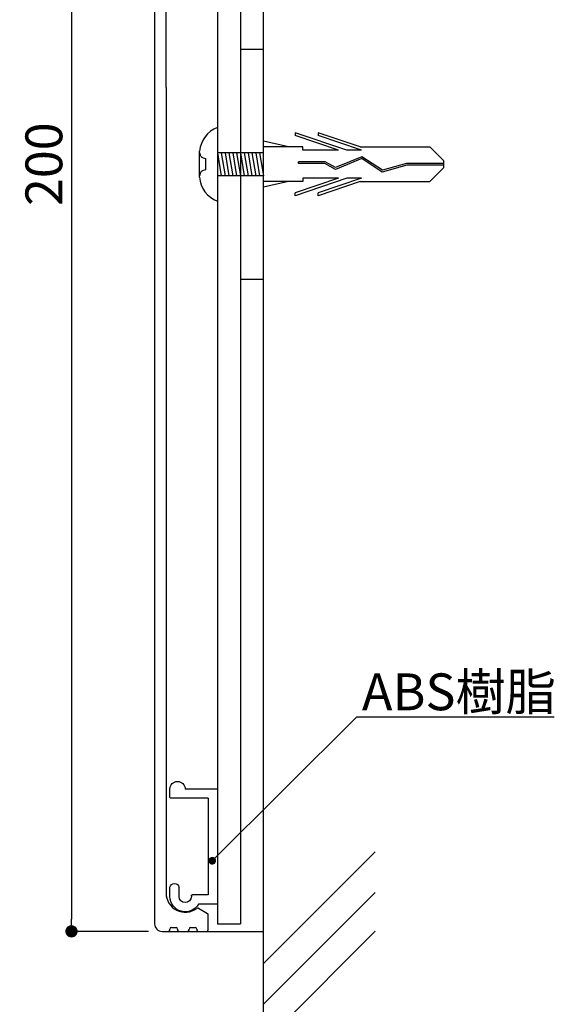
# Model space of a CAD drawing. Extents: x 0 to 280, y 0 to 192.
# Drawn here: x 189 to 224, y 32 to 96 of the extents above; entities that cross this region are included whole.
import ezdxf

# ---------------------------------------------------------------- set-up
doc = ezdxf.new("R2010")
doc.units = 0
doc.header["$LTSCALE"] = 0.3
doc.header["$MEASUREMENT"] = 0
doc.linetypes.add('HIDDEN', pattern=[0.375, 0.25, -0.125])
for name, color, linetype in [('MC1', 7, 'Continuous'), ('MC2', 3, 'HIDDEN'), ('壁', 6, 'Continuous'), ('本体１', 7, 'Continuous'), ('本体２', 11, 'Continuous')]:
    doc.layers.add(name, color=color, linetype=linetype)
doc.styles.add('EXTFONT', font='txt', dxfattribs={"height": 2.4, "bigfont": 'extfont'})
doc.styles.get("Standard").update_dxf_attribs({"font": 'txt.shx', "bigfont": 'extfont.shx'})
doc.styles.add('角ゴ', font='txt.shx', dxfattribs={"bigfont": 'extfont.shx'})
doc.dimstyles.new('KITEI-1$7', dxfattribs={"dimtxt": 2.4, "dimasz": 0.5, "dimexe": 0, "dimexo": 1, "dimgap": 0.7, "dimtad": 2, "dimdec": 0, "dimrnd": 1, "dimzin": 0, "dimdsep": 46, "dimtxsty": 'EXTFONT', "dimblk1": 'DOT', "dimblk2": 'DOT', "dimsah": 1, "dimcen": 0.09, "dimclrd": 2, "dimclre": 2, "dimclrt": 2, "dimadec": 0, "dimazin": 0, "dimtfac": 1, "dimtdec": 4, "dimtofl": 0, "dimtmove": 0, "dimatfit": 0, "dimldrblk": 'DOT', "dimfxl": 1, "dimtolj": 1, "dimtzin": 0, "dimarcsym": 0})
doc.dimstyles.new('STANDARD$0', dxfattribs={"dimtxt": 2.4, "dimasz": 0.4, "dimexe": 0, "dimexo": 2, "dimtad": 3, "dimdec": 0, "dimzin": 0, "dimdsep": 46, "dimtxsty": 'STANDARD', "dimblk1": 'DOT', "dimblk2": 'DOT', "dimsah": 1, "dimcen": 2.5, "dimclrd": 2, "dimclre": 2, "dimclrt": 2, "dimadec": 0, "dimazin": 0, "dimtfac": 1, "dimtdec": 4, "dimtofl": 0, "dimtmove": 0, "dimatfit": 3, "dimldrblk": 'DOT', "dimfxl": 1, "dimtolj": 1, "dimtzin": 0, "dimarcsym": 0})

# ---------------------------------------------------------------- blocks, each defined once
blk = doc.blocks.new('_DOT')
at = {"color": 0, "linetype": 'ByBlock'}
blk.add_line((-0.5, 0), (-1, 0), dxfattribs=at)
at = {"color": 0, "linetype": 'ByBlock', "const_width": 0.5}
blk.add_lwpolyline([(-0.25, 0, 1), (0.25, 0, 1)], format="xyb", close=True, dxfattribs=at)
blk = doc.blocks.new('*D21')
at = {"layer": 'DEFPOINTS', "color": 0}
for p in [(199.601, 136.848), (192.601, 36.848), (199.609, 36.848)]:
    blk.add_point(p, dxfattribs=at)
at = {"layer": '本体１', "color": 2, "lineweight": -2}
for p, q in [((197.601, 136.848), (192.601, 136.848)), ((192.601, 136.048), (192.601, 37.648)), ((197.609, 36.848), (192.601, 36.848))]:
    blk.add_line(p, q, dxfattribs=at)
at = {"layer": '本体１', "color": 2, "lineweight": -2, "xscale": 0.8, "yscale": 0.8, "zscale": 0.8}
for p, rotation in [((192.601, 136.848), 90), ((192.601, 36.848), 270)]:
    blk.add_blockref('_DOT', p, dxfattribs=dict(at, rotation=rotation))
at = {"layer": '本体１', "color": 2, "insert": (190.801, 86.848), "char_height": 2.4, "attachment_point": 5, "rotation": 90, "style": '角ゴ'}
blk.add_mtext('\\A1;200', dxfattribs=at)
blk = doc.blocks.new('A$C2A1B03D1')
at = {"layer": '本体２', "ltscale": 0.3}
for p, q in [((0, 7.5), (-1.234, 7.5)), ((0, 0), (0, 7.5)), ((-3.1, 7), (-3.1, 6.4)), ((-2.5, 7), (-2.5, 6.4)), ((-1.7, 6.96), (-1.7, 7)), ((-0.6, 6.9), (-1.64, 6.9)), ((-0.6, 0.6), (-0.6, 6.9)), ((-3.1, 0.54), (-3.1, 0)), ((-0.6, 0.6), (-3.04, 0.6)), ((0, 0), (-2.1, 0))]:
    blk.add_line(p, q, dxfattribs=at)
for centre, radius, start, end in [((-2.1, 7), 1, 30, 180), ((-2.1, 7), 0.4, 0, 180), ((-1.64, 6.96), 0.06, 180, 270), ((-2.8, 6.455), 0.305, 190.38886, 349.61114), ((-3.04, 0.54), 0.06, 90, 180), ((-2.6, 0), 0.5, 180, 0)]:
    blk.add_arc(centre, radius, start, end, dxfattribs=at)

msp = doc.modelspace()

# ---------------------------------------------------------------- linework, layer by layer
at = {"layer": 'MC1', "color": 2, "linetype": 'Continuous'}
msp.add_line((211.686, 50.827), (224.056, 50.827), dxfattribs=at)
at = {"layer": 'MC2', "color": 3, "linetype": 'Continuous'}
for p, q in [((202.109, 89.248), (202.109, 84.448)), ((210.548, 87.753), (207.174, 88.9)), ((207.174, 88.9), (207.174, 88.715)), ((210.004, 87.753), (207.174, 88.715)), ((208.674, 88.9), (208.674, 88.715)), ((211.399, 87.973), (208.674, 88.9)), ((211.504, 87.753), (208.674, 88.715)), ((206.743, 87.973), (205.109, 88.349)), ((207.674, 87.973), (205.109, 87.973)), ((207.674, 87.753), (207.674, 87.973)), ((211.399, 87.973), (215.941, 87.973)), ((216.857, 87.069), (215.941, 87.973)), ((200.948, 85.998), (200.948, 87.698)), ((202.109, 87.598), (202.359, 86.098)), ((205.109, 87.598), (202.109, 87.598)), ((202.359, 87.598), (202.609, 86.098)), ((202.609, 87.598), (202.859, 86.098)), ((202.859, 87.598), (203.109, 86.098)), ((203.109, 87.598), (203.359, 86.098)), ((203.359, 87.598), (203.609, 86.098)), ((203.609, 87.598), (203.859, 86.098)), ((203.859, 87.598), (204.109, 86.098)), ((204.109, 87.598), (204.359, 86.098)), ((204.359, 87.598), (204.609, 86.098)), ((204.609, 87.598), (204.859, 86.098)), ((204.859, 87.598), (205.109, 86.098)), ((210.004, 87.753), (207.674, 87.753)), ((211.526, 87.336), (209.804, 86.634)), ((211.504, 87.753), (210.548, 87.753)), ((212.864, 86.457), (211.526, 87.336)), ((201.323, 87.223), (201.323, 86.473)), ((209.127, 86.998), (207.383, 86.998)), ((207.383, 86.888), (207.383, 86.998)), ((209.098, 86.888), (207.383, 86.888)), ((209.797, 86.511), (209.098, 86.888)), ((209.804, 86.634), (209.127, 86.998)), ((211.514, 87.211), (209.797, 86.511)), ((211.514, 87.211), (209.797, 86.511)), ((212.845, 86.336), (211.514, 87.211)), ((214.455, 86.793), (212.845, 86.336)), ((214.437, 86.904), (212.864, 86.457)), ((216.857, 86.904), (214.437, 86.904)), ((216.857, 86.793), (214.455, 86.793)), ((216.857, 86.627), (216.857, 87.069)), ((205.109, 86.098), (202.109, 86.098)), ((216.857, 86.627), (215.941, 85.723)), ((207.674, 85.723), (205.109, 85.723)), ((206.743, 85.723), (205.109, 85.347)), ((210.004, 85.944), (207.174, 84.981)), ((210.548, 85.944), (207.174, 84.796)), ((207.674, 85.944), (207.674, 85.723)), ((210.004, 85.944), (207.674, 85.944)), ((211.504, 85.944), (208.674, 84.981)), ((211.399, 85.723), (208.674, 84.796)), ((211.504, 85.944), (210.548, 85.944)), ((211.399, 85.723), (215.941, 85.723)), ((207.174, 84.796), (207.174, 84.981)), ((208.674, 84.796), (208.674, 84.981))]:
    msp.add_line(p, q, dxfattribs=at)
for centre, radius, start, end in [((202.764, 87.548), 1.822, 111.08061, 175.26352), ((201.323, 87.598), 0.375, 180, 270), ((201.323, 86.098), 0.375, 90, 180), ((202.696, 86.098), 1.751, 183.25729, 250.39851)]:
    msp.add_arc(centre, radius, start, end, dxfattribs=at)
at = {"layer": '壁', "color": 6}
for p, q in [((205.109, 22.818), (205.109, 148.905)), ((205.109, 34.755), (212.377, 42.038)), ((205.109, 32.1), (212.377, 39.382)), ((205.109, 29.58), (212.377, 36.863))]:
    msp.add_line(p, q, dxfattribs=at)
at = {"layer": '本体１'}
for p, q in [((198.009, 136.348), (198.009, 37.348)), ((202.109, 136.348), (202.109, 37.348)), ((203.609, 136.348), (203.609, 37.348)), ((203.609, 94.348), (205.109, 94.348)), ((203.609, 79.348), (205.109, 79.348)), ((202.109, 37.348), (203.609, 37.348))]:
    msp.add_line(p, q, dxfattribs=at)
at = {"layer": '本体１', "linetype": 'Continuous'}
for p, q in [((198.759, 91.848), (198.759, 134.348)), ((198.759, 91.848), (198.759, 39.348)), ((200.87, 38.356), (201.459, 38.016)), ((201.509, 36.948), (201.509, 37.929)), ((198.509, 36.848), (198.909, 36.848)), ((199.009, 36.948), (199.009, 36.998)), ((199.109, 37.098), (199.409, 37.098)), ((199.509, 36.998), (199.509, 36.948)), ((199.609, 36.848), (200.159, 36.848)), ((200.259, 36.948), (200.259, 36.998)), ((200.359, 37.098), (200.659, 37.098)), ((200.759, 36.998), (200.759, 36.948)), ((200.859, 36.848), (201.409, 36.848))]:
    msp.add_line(p, q, dxfattribs=at)
for centre, radius, start, end in [((200.009, 39.348), 1.25, 180, 306.92596), ((200.82, 38.269), 0.1, 60, 126.92596), ((201.409, 37.929), 0.1, 0, 60), ((198.509, 37.348), 0.5, 180, 270), ((198.909, 36.948), 0.1, 270, 0), ((199.109, 36.998), 0.1, 90, 180), ((199.409, 36.998), 0.1, 0, 90), ((199.609, 36.948), 0.1, 180, 270), ((200.159, 36.948), 0.1, 270, 0), ((200.359, 36.998), 0.1, 90, 180), ((200.659, 36.998), 0.1, 0, 90), ((200.859, 36.948), 0.1, 180, 270), ((201.409, 36.948), 0.1, 270, 0)]:
    msp.add_arc(centre, radius, start, end, dxfattribs=at)
at = {"layer": '本体２', "linetype": 'Continuous'}
msp.add_line((198.709, 36.848), (205.109, 36.848), dxfattribs=at)

# ---------------------------------------------------------------- block references
at = {"layer": '本体１', "ltscale": 0.3, "xscale": -1, "rotation": 180}
msp.add_blockref('A$C2A1B03D1', (202.109, 46.122), dxfattribs=at)

# ---------------------------------------------------------------- texts
at = {"layer": 'MC1', "color": 2, "linetype": 'Continuous', "style": '角ゴ'}
msp.add_text('ABS樹脂', height=2.4, dxfattribs=at).set_placement((211.522, 51.259))

# ---------------------------------------------------------------- dimensions: what is measured, and where the dimension line sits
at = {"layer": '本体１'}
dim = msp.add_linear_dim(base=(192.601, 36.848), p1=(199.601, 136.848), p2=(199.609, 36.848), angle=90, dimstyle='STANDARD$0', override={"dimasz": 0.8, "dimgap": 0.6, "dimdec": 1, "dimlfac": 2, "dimzin": 8, "dimtxsty": '角ゴ', "dimblk": 'DOT', "dimtdec": 1}, dxfattribs=at)
dim.commit()
dim.dimension.update_dxf_attribs({"geometry": '*D21', "text_midpoint": (190.801, 86.848)})

# ---------------------------------------------------------------- leaders
at = {"layer": 'MC1', "color": 2, "linetype": 'Continuous', "annotation_type": 0, "has_hookline": 1, "hookline_direction": 0}
msp.add_leader([(201.769, 41.45), (211.186, 50.827), (211.686, 50.827)], dimstyle='KITEI-1$7', dxfattribs=at)

doc.saveas('drawing.dxf')
